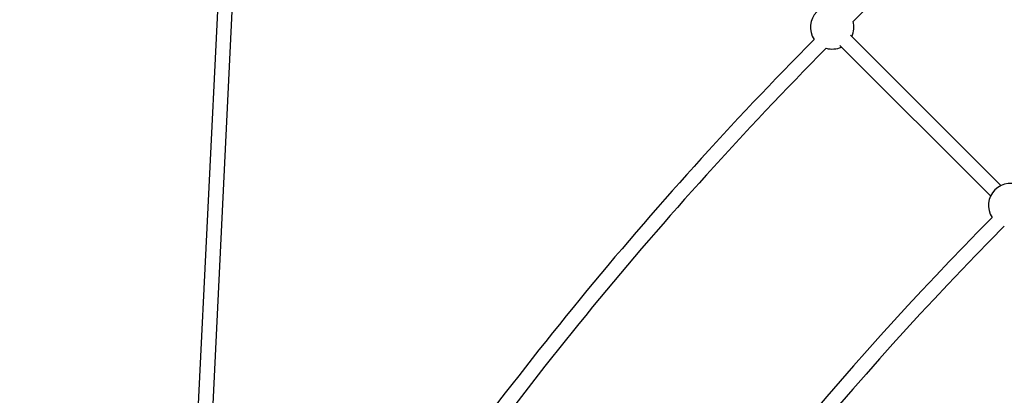
# Model space of a CAD drawing. Units: millimetres. Extents: x -6962 to 6468, y -6715 to 6715.
# Drawn here: x -3995 to -2933, y 2475 to 2881 of the extents above; entities that cross this region are included whole.
import ezdxf

# ---------------------------------------------------------------- set-up
doc = ezdxf.new("R2010")
doc.units = ezdxf.units.MM

msp = doc.modelspace()

# ---------------------------------------------------------------- linework, layer by layer
at = {"color": 7, "linetype": 'Continuous', "lineweight": 25}
for p, q in [((-3761.2, 3307), (-3804.1, 2429.4)), ((-3788.5, 2421.7), (-3745.2, 3305.6)), ((-2936.8, 2701.7), (-3099.1, 2864)), ((-3110.4, 2852.7), (-2948.1, 2690.4))]:
    msp.add_line(p, q, dxfattribs=at)
msp.add_circle((-246.4, 0), 5556.8, dxfattribs=at)
for centre, radius, start, end in [((-246.4, 0), 4050.8, 124.071, 134.7098), ((-3118.8, 2872.4), 23.5, 56.1201, 213.8799), ((-3118.8, 2872.4), 23.5, 334.9028, 15.8292), ((-246.4, 0), 4066.8, 135.3249, 145.9499), ((-246.4, 0), 4050.8, 135.2902, 145.929), ((-3118.8, 2872.4), 23.5, 254.1708, 295.0972), ((-2926.8, 2680.4), 23.5, 56.054, 213.946), ((-246.4, 0), 3795.3, 135.3482, 145.9271), ((-246.4, 0), 3779.3, 135.3109, 145.9067)]:
    msp.add_arc(centre, radius, start, end, dxfattribs=at)

doc.saveas('drawing.dxf')
